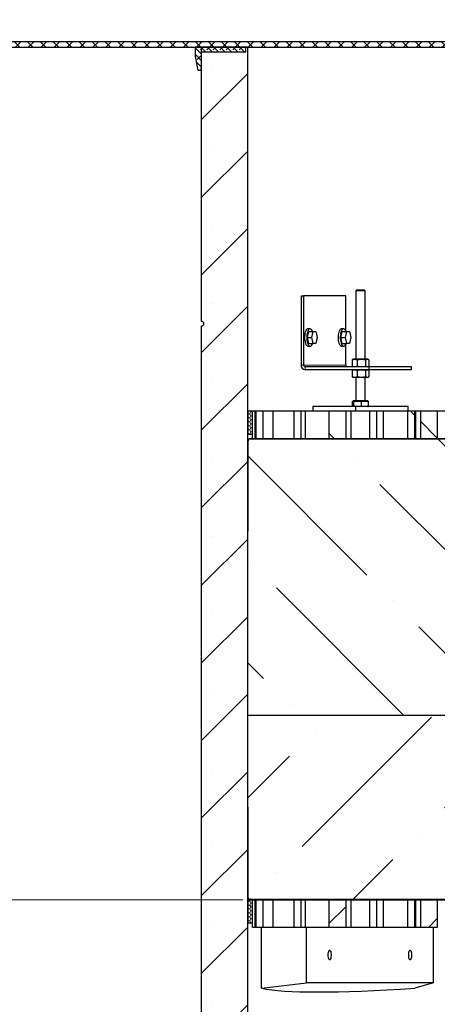
# Model space of a CAD drawing. Units: millimetres. Extents: x 0 to 420, y -117 to 297.
# Drawn here: x 59 to 77, y 150 to 192 of the extents above; entities that cross this region are included whole.
import ezdxf

# ---------------------------------------------------------------- set-up
doc = ezdxf.new("R2010")
doc.units = ezdxf.units.MM
doc.styles.add('SLDTEXTSTYLE0', font='TXT', dxfattribs={"width": 0.605})
doc.dimstyles.new('SLDDIMSTYLE0', dxfattribs={"dimtxt": 2.568319, "dimasz": 2.5, "dimexe": 0, "dimexo": 0.0625, "dimgap": 0.64208, "dimtad": 1, "dimlfac": 25, "dimrnd": 1e-09, "dimzin": 12, "dimdsep": 46, "dimtxsty": 'SLDTEXTSTYLE0', "dimsah": 1, "dimcen": 0.09, "dimadec": 0, "dimazin": 3, "dimtfac": 1, "dimtdec": 3, "dimtofl": 0, "dimtmove": 0, "dimatfit": 3, "dimfxl": 0, "dimfrac": 2, "dimtolj": 1, "dimtzin": 12, "dimarcsym": 0})
doc.dimstyles.new('SLDDIMSTYLE1', dxfattribs={"dimtxt": 2.568319, "dimasz": 2.5, "dimexe": 0, "dimexo": 0.0625, "dimgap": 0.64208, "dimtad": 1, "dimdec": 0, "dimlfac": 25, "dimrnd": 1e-09, "dimzin": 12, "dimdsep": 46, "dimtxsty": 'SLDTEXTSTYLE0', "dimsah": 1, "dimcen": 0.09, "dimadec": 0, "dimazin": 3, "dimtfac": 1, "dimtdec": 3, "dimtofl": 0, "dimtmove": 0, "dimatfit": 3, "dimfxl": 0, "dimfrac": 2, "dimtolj": 1, "dimtzin": 12, "dimarcsym": 0})
pattern_1 = [(135, (0, 0), (-13.4704, -13.4704), []), (135, (-2e-14, 4.49), (-13.4704, -13.4704), []), (135, (-3e-14, 8.98), (-13.4704, -13.4704), []), (135, (-5e-14, 13.47), (-13.4704, -13.4704), [])]
pattern_2 = [(45, (0, 0), (-13.4704, 13.4704), []), (45, (4.49, 2e-323), (-13.4704, 13.4704), []), (45, (8.98, 4e-323), (-13.4704, 13.4704), []), (45, (13.47, 6e-323), (-13.4704, 13.4704), [])]

# ---------------------------------------------------------------- blocks, each defined once
blk = doc.blocks.new('_D_4')
at = {"color": 7, "linetype": 'Continuous', "lineweight": 0}
for p, q in [((66.218, 219.89), (34.118, 219.89)), ((35.118, 120.694), (35.118, 219.89)), ((66.618, 120.694), (34.118, 120.694))]:
    blk.add_line(p, q, dxfattribs=at)
at = {"color": 7, "linetype": 'Continuous', "lineweight": 18}
for points in [[(35.118, 219.89), (34.743, 217.39), (35.493, 217.39)], [(35.118, 120.694), (35.493, 123.194), (34.743, 123.194)]]:
    blk.add_solid(points, dxfattribs=at)
at = {"color": 7, "linetype": 'Continuous', "lineweight": 18, "insert": (31.707, 166.373), "char_height": 2.6458, "attachment_point": 1, "rotation": 90, "style": 'SLDTEXTSTYLE0'}
blk.add_mtext('2480', dxfattribs=at)
blk = doc.blocks.new('_D_8')
at = {"color": 7, "linetype": 'Continuous', "lineweight": 18}
for p, q in [((66.218, 219.89), (41.118, 219.89)), ((42.118, 219.89), (42.118, 191.294)), ((56.018, 191.294), (41.118, 191.294))]:
    blk.add_line(p, q, dxfattribs=at)
for points in [[(42.118, 219.89), (41.743, 217.39), (42.493, 217.39)], [(42.118, 191.294), (42.493, 193.794), (41.743, 193.794)]]:
    blk.add_solid(points, dxfattribs=at)
at = {"color": 7, "linetype": 'Continuous', "lineweight": 18, "insert": (38.707, 202.653), "char_height": 2.6458, "attachment_point": 1, "rotation": 90, "style": 'SLDTEXTSTYLE0'}
blk.add_mtext('715', dxfattribs=at)
blk = doc.blocks.new('_D_10')
at = {"color": 7, "linetype": 'Continuous', "lineweight": 18}
for p, q in [((68.71, 154.294), (49.818, 154.294)), ((50.818, 123.494), (50.818, 154.294)), ((75.658, 123.494), (49.818, 123.494))]:
    blk.add_line(p, q, dxfattribs=at)
for points in [[(50.818, 154.294), (50.443, 151.794), (51.193, 151.794)], [(50.818, 123.494), (51.193, 125.994), (50.443, 125.994)]]:
    blk.add_solid(points, dxfattribs=at)
at = {"color": 7, "linetype": 'Continuous', "lineweight": 18, "insert": (47.407, 135.955), "char_height": 2.6458, "attachment_point": 1, "rotation": 90, "style": 'SLDTEXTSTYLE0'}
blk.add_mtext('770', dxfattribs=at)

msp = doc.modelspace()

# ---------------------------------------------------------------- hatches: boundary and pattern name
at = {"linetype": 'Continuous', "lineweight": 18}
h = msp.add_hatch(dxfattribs=at)
h.set_pattern_fill('ANSI37', scale=0.125, style=0)
h.paths.add_polyline_path([(99.9180533, 191.2943607), (100.1180533, 191.4143607), (100.1180533, 191.5423607), (56.1180533, 191.5423607), (56.1180533, 191.4143607), (56.3180533, 191.2943607)], flags=0)
h = msp.add_hatch(dxfattribs=at)
h.set_pattern_fill('DIN 128 Elastomer-Rubber', scale=0.03125, angle=180, style=0, pattern_type=2)
h.set_pattern_definition([(225, (-0.21047, -0.21047), (-0.14031649, -0.42094951), [0.1984375, -0.396875]), (225, (-0.4911, -0.21047), (-0.14031649, -0.42094951), [0.1984375, -0.396875]), (314.99997, (0, 0), (0.14031657, 0.14031643), [])])
h.paths.add_polyline_path([(68.8380533, 191.2943607), (66.6380533, 191.2943607), (66.6380533, 190.8943607), (66.7580533, 190.2943607), (66.9180533, 190.2943607), (66.9180533, 191.0943607), (68.8380533, 191.0943607)], flags=0)
h = msp.add_hatch(dxfattribs=at)
h.set_pattern_fill('SACNCR', style=0)
edge = h.paths.add_edge_path(flags=0)
edge.add_line((66.9180533, 135.4143607), (68.9180533, 135.4143607))
edge.add_line((68.9180533, 135.4143607), (68.9180533, 191.2943607))
edge.add_line((68.9180533, 191.2943607), (66.9180533, 191.2943607))
edge.add_line((66.9180533, 191.2943607), (66.9180533, 179.3943607))
edge.add_arc((66.9180533, 179.2943607), 0.1, -90, 90, ccw=False)
edge.add_line((66.9180533, 179.1943607), (66.9180533, 135.4143607))
h = msp.add_hatch(dxfattribs=at)
h.set_pattern_fill('HONEY', scale=0.03125, style=0)
h.paths.add_polyline_path([(68.9180533, 174.4943607), (69.1180533, 174.4943607), (69.1180533, 175.4943607), (68.9180533, 175.4943607)], flags=0)
h = msp.add_hatch(dxfattribs=at)
h.set_pattern_fill('ANSI34', angle=90, style=0)
h.paths.add_polyline_path([(69.2380533, 174.2943607), (69.2380533, 175.4943607), (69.1180533, 175.4943607), (69.1180533, 174.2943607)], flags=0)
h = msp.add_hatch(dxfattribs=at)
h.set_pattern_fill('ANSI34', angle=90, style=0)
h.paths.add_polyline_path([(69.5839207, 174.2943607), (69.5839207, 175.4943607), (69.2808509, 175.4943607), (69.2808509, 174.2943607)], flags=0)
h = msp.add_hatch(dxfattribs=at)
h.set_pattern_fill('ANSI34', angle=90, style=0)
h.paths.add_polyline_path([(71.2291568, 174.2943607), (71.2291568, 175.4943607), (70.926087, 175.4943607), (70.926087, 174.2943607)], flags=0)
h = msp.add_hatch(dxfattribs=at)
h.set_pattern_fill('ANSI34', angle=90, style=0)
h.paths.add_polyline_path([(73.1704905, 174.2943607), (73.1704905, 175.4943607), (72.4388153, 175.4943607), (72.4388153, 174.2943607)], flags=0)
h = msp.add_hatch(dxfattribs=at)
h.set_pattern_fill('ANSI34', angle=90, style=0)
h.paths.add_polyline_path([(74.5196291, 174.2943607), (74.5196291, 175.4943607), (74.2165593, 175.4943607), (74.2165593, 174.2943607)], flags=0)
h = msp.add_hatch(dxfattribs=at)
h.set_pattern_fill('ANSI34', angle=90, style=0)
h.paths.add_polyline_path([(76.1648653, 174.2943607), (76.1648653, 175.4943607), (75.8617955, 175.4943607), (75.8617955, 174.2943607)], flags=0)
h = msp.add_hatch(dxfattribs=at)
h.set_pattern_fill('ANSI34', angle=90, style=0)
h.paths.add_polyline_path([(77.1424419, 174.2943607), (77.1424419, 175.4943607), (76.4107667, 175.4943607), (76.4107667, 174.2943607)], flags=0)
h = msp.add_hatch(dxfattribs=at)
h.set_pattern_fill('DIN 201 Stahl und Stahlguss', style=0, pattern_type=2)
h.set_pattern_definition(pattern_2)
edge = h.paths.add_edge_path(flags=0)
edge.add_line((68.9300533, 170.2823607), (68.9300533, 174.2143607))
edge.add_arc((69.0100533, 174.2143607), 0.08, 90, 180, ccw=False)
edge.add_line((69.0100533, 174.2943607), (104.9180533, 174.2943607))
edge.add_line((104.9180533, 174.2943607), (104.9180533, 174.3063607))
edge.add_line((104.9180533, 174.3063607), (69.0100533, 174.3063607))
edge.add_arc((69.0100533, 174.2143607), 0.092, 90, 180)
edge.add_line((68.9180533, 174.2143607), (68.9180533, 170.2823607))
edge.add_line((68.9180533, 170.2823607), (68.9300533, 170.2823607))
h = msp.add_hatch(dxfattribs=at)
h.set_pattern_fill('DIN 201 Stahl und Stahlguss', angle=90, style=0, pattern_type=2)
h.set_pattern_definition(pattern_1)
edge = h.paths.add_edge_path(flags=0)
edge.add_line((68.9300533, 170.2823607), (68.9300533, 174.2143607))
edge.add_arc((69.0100533, 174.2143607), 0.08, 90, 180, ccw=False)
edge.add_line((69.0100533, 174.2943607), (104.9180533, 174.2943607))
edge.add_line((104.9180533, 174.2943607), (104.9180533, 174.3063607))
edge.add_line((104.9180533, 174.3063607), (69.0100533, 174.3063607))
edge.add_arc((69.0100533, 174.2143607), 0.092, 90, 180)
edge.add_line((68.9180533, 174.2143607), (68.9180533, 170.2823607))
edge.add_line((68.9180533, 170.2823607), (68.9300533, 170.2823607))
h = msp.add_hatch(dxfattribs=at)
h.set_pattern_fill('ANSI36', angle=90, style=0)
h.paths.add_polyline_path([(68.9180533, 174.2823607), (68.9180533, 162.2943607), (104.9180533, 162.2943607), (104.9180533, 174.2823607)], flags=0)
h = msp.add_hatch(dxfattribs=at)
h.set_pattern_fill('ANSI36', angle=3e-322, style=0)
edge = h.paths.add_edge_path(flags=0)
edge.add_line((69.0180533, 154.3063607), (104.9180533, 154.3063607))
edge.add_line((104.9180533, 154.3063607), (104.9180533, 162.2943607))
edge.add_line((104.9180533, 162.2943607), (68.9180533, 162.2943607))
edge.add_line((68.9180533, 162.2943607), (68.9180533, 154.4063607))
edge.add_arc((69.0180533, 154.4063607), 0.1, 180, 270)
h = msp.add_hatch(dxfattribs=at)
h.set_pattern_fill('DIN 201 Stahl und Stahlguss', angle=90, style=0, pattern_type=2)
h.set_pattern_definition(pattern_1)
edge = h.paths.add_edge_path(flags=0)
edge.add_line((104.9180533, 154.2943607), (69.0100533, 154.2943607))
edge.add_arc((69.0100533, 154.3743607), 0.08, 180, 270, ccw=False)
edge.add_line((68.9300533, 154.3743607), (68.9300533, 158.3063607))
edge.add_line((68.9300533, 158.3063607), (68.9180533, 158.3063607))
edge.add_line((68.9180533, 158.3063607), (68.9180533, 154.3743607))
edge.add_arc((69.0100533, 154.3743607), 0.092, 180, 270)
edge.add_line((69.0100533, 154.2823607), (104.9180533, 154.2823607))
edge.add_line((104.9180533, 154.2823607), (104.9180533, 154.2943607))
h = msp.add_hatch(dxfattribs=at)
h.set_pattern_fill('DIN 201 Stahl und Stahlguss', style=0, pattern_type=2)
h.set_pattern_definition(pattern_2)
edge = h.paths.add_edge_path(flags=0)
edge.add_line((104.9180533, 154.2943607), (69.0100533, 154.2943607))
edge.add_arc((69.0100533, 154.3743607), 0.08, 180, 270, ccw=False)
edge.add_line((68.9300533, 154.3743607), (68.9300533, 158.3063607))
edge.add_line((68.9300533, 158.3063607), (68.9180533, 158.3063607))
edge.add_line((68.9180533, 158.3063607), (68.9180533, 154.3743607))
edge.add_arc((69.0100533, 154.3743607), 0.092, 180, 270)
edge.add_line((69.0100533, 154.2823607), (104.9180533, 154.2823607))
edge.add_line((104.9180533, 154.2823607), (104.9180533, 154.2943607))
h = msp.add_hatch(dxfattribs=at)
h.set_pattern_fill('HONEY', scale=0.03125, style=0)
h.paths.add_polyline_path([(68.9180533, 153.2943607), (69.1180533, 153.2943607), (69.1180533, 154.2943607), (68.9180533, 154.2943607)], flags=0)
h = msp.add_hatch(dxfattribs=at)
h.set_pattern_fill('ANSI34', angle=3e-322, style=0)
h.paths.add_polyline_path([(69.2380533, 153.0943607), (69.2380533, 154.2943607), (69.1180533, 154.2943607), (69.1180533, 153.0943607)], flags=0)
h = msp.add_hatch(dxfattribs=at)
h.set_pattern_fill('ANSI34', angle=3e-322, style=0)
h.paths.add_polyline_path([(69.5839207, 153.0943607), (69.5839207, 154.2943607), (69.2808509, 154.2943607), (69.2808509, 153.0943607)], flags=0)
h = msp.add_hatch(dxfattribs=at)
h.set_pattern_fill('ANSI34', angle=3e-322, style=0)
h.paths.add_polyline_path([(71.2291568, 153.0943607), (71.2291568, 154.2943607), (70.926087, 154.2943607), (70.926087, 153.0943607)], flags=0)
h = msp.add_hatch(dxfattribs=at)
h.set_pattern_fill('ANSI34', angle=3e-322, style=0)
h.paths.add_polyline_path([(73.1704905, 153.0943607), (73.1704905, 154.2943607), (72.4388153, 154.2943607), (72.4388153, 153.0943607)], flags=0)
h = msp.add_hatch(dxfattribs=at)
h.set_pattern_fill('ANSI34', angle=3e-322, style=0)
h.paths.add_polyline_path([(74.5196291, 153.0943607), (74.5196291, 154.2943607), (74.2165593, 154.2943607), (74.2165593, 153.0943607)], flags=0)
h = msp.add_hatch(dxfattribs=at)
h.set_pattern_fill('ANSI34', angle=3e-322, style=0)
h.paths.add_polyline_path([(76.1648653, 153.0943607), (76.1648653, 154.2943607), (75.8617955, 154.2943607), (75.8617955, 153.0943607)], flags=0)
h = msp.add_hatch(dxfattribs=at)
h.set_pattern_fill('ANSI34', angle=3e-322, style=0)
h.paths.add_polyline_path([(77.1424419, 153.0943607), (77.1424419, 154.2943607), (76.4107667, 154.2943607), (76.4107667, 153.0943607)], flags=0)

# ---------------------------------------------------------------- linework, layer by layer
at = {"color": 7, "linetype": 'Continuous', "lineweight": 25}
for p, q in [((56.1180533, 191.5423607), (100.1180533, 191.5423607)), ((56.3180533, 191.2943607), (99.9180533, 191.2943607)), ((68.8380533, 191.2943607), (66.6380533, 191.2943607)), ((66.6380533, 191.2943607), (66.6380533, 190.8943607)), ((68.9180533, 191.2943607), (66.9180533, 191.2943607)), ((66.9180533, 179.3943607), (66.9180533, 191.2943607)), ((66.9180533, 191.0943607), (68.8380533, 191.0943607)), ((66.9180533, 190.2943607), (66.9180533, 191.0943607)), ((68.8380533, 191.0943607), (68.8380533, 191.2943607)), ((68.9180533, 135.4143607), (68.9180533, 191.2943607)), ((66.6380533, 190.8943607), (66.7580533, 190.2943607)), ((66.7580533, 190.2943607), (66.9180533, 190.2943607)), ((73.643751, 180.7503607), (73.610631, 180.7172407)), ((73.977511, 180.7503607), (73.643751, 180.7503607)), ((74.010631, 180.7172407), (73.977511, 180.7503607)), ((71.2292076, 180.4943607), (71.2292076, 177.4943607)), ((71.2292076, 180.4943607), (71.3400732, 180.4943607)), ((71.3400732, 180.4943607), (71.3400732, 177.4943607)), ((73.1769536, 180.4943607), (71.3400732, 180.4943607)), ((73.1769536, 178.9728156), (73.1769536, 180.4943607)), ((73.610631, 180.7172407), (73.610631, 177.7503607)), ((74.010631, 180.7172407), (73.610631, 180.7172407)), ((74.010631, 177.7503607), (74.010631, 180.7172407)), ((66.9180533, 135.4143607), (66.9180533, 179.1943607)), ((71.6238028, 179.0743607), (71.5314149, 179.0743607)), ((73.0779999, 179.0743607), (72.9856119, 179.0743607)), ((71.5089128, 178.6943607), (71.5663578, 178.9543607)), ((71.5089128, 178.6943607), (71.7047753, 178.6943607)), ((71.5663578, 178.4343607), (71.5089128, 178.6943607)), ((71.5663578, 178.9543607), (71.7622203, 178.9543607)), ((71.7047753, 178.6943607), (71.7622203, 178.9543607)), ((71.7622203, 178.4343607), (71.7047753, 178.6943607)), ((71.7622203, 178.9543607), (71.8771103, 178.9543607)), ((71.8771103, 178.9543607), (71.9345553, 178.6943607)), ((71.9345553, 178.6943607), (71.8771103, 178.4343607)), ((72.9631098, 178.6943607), (73.0205549, 178.9543607)), ((72.9631098, 178.6943607), (73.1589723, 178.6943607)), ((73.0205549, 178.4343607), (72.9631098, 178.6943607)), ((73.0205549, 178.9543607), (73.2164173, 178.9543607)), ((73.1589723, 178.6943607), (73.2164173, 178.9543607)), ((73.2164173, 178.4343607), (73.1589723, 178.6943607)), ((73.2164173, 178.9543607), (73.3313074, 178.9543607)), ((73.3313074, 178.9543607), (73.3887524, 178.6943607)), ((73.3887524, 178.6943607), (73.3313074, 178.4343607)), ((71.5314149, 178.3143607), (71.6238028, 178.3143607)), ((71.5663578, 178.4343607), (71.7622203, 178.4343607)), ((71.8771103, 178.4343607), (71.7622203, 178.4343607)), ((72.9856119, 178.3143607), (73.0779999, 178.3143607)), ((73.0205549, 178.4343607), (73.2164173, 178.4343607)), ((73.1769536, 177.4943607), (73.1769536, 178.4159059)), ((73.3313074, 178.4343607), (73.2164173, 178.4343607)), ((73.490631, 177.7503607), (73.4642655, 177.7351386)), ((73.5567579, 177.7503607), (73.490631, 177.7503607)), ((73.8523994, 177.7503607), (73.5567579, 177.7503607)), ((74.1062725, 177.7503607), (73.8523994, 177.7503607)), ((74.130631, 177.7503607), (74.1062725, 177.7503607)), ((74.1569965, 177.7351386), (74.130631, 177.7503607)), ((74.1856221, 177.4143607), (71.4139835, 177.4143607)), ((73.4649471, 177.7340737), (73.444288, 177.7217795)), ((73.444288, 177.7217795), (73.444288, 177.442942)), ((73.444288, 177.442942), (73.4649464, 177.4305748)), ((73.4642655, 177.4295829), (73.490631, 177.4143607)), ((73.6692279, 177.7217795), (73.6692279, 177.442942)), ((74.0355709, 177.442942), (74.0355709, 177.7217795)), ((74.130631, 177.4143607), (74.1569965, 177.4295829)), ((74.176974, 177.7217795), (74.176974, 177.442942)), ((74.1856221, 177.2943607), (74.1856221, 177.4143607)), ((76.0225026, 177.4143607), (74.1856221, 177.4143607)), ((76.0225026, 177.2943607), (76.0225026, 177.4143607)), ((74.1856221, 177.2943607), (71.4139835, 177.2943607)), ((73.4649471, 177.2780737), (73.444288, 177.2657795)), ((73.444288, 177.2657795), (73.444288, 176.986942)), ((73.444288, 176.986942), (73.4649464, 176.9745748)), ((73.490631, 177.2943607), (73.4642655, 177.2791386)), ((73.4642655, 176.9735829), (73.490631, 176.9583607)), ((73.5567579, 176.9583607), (73.490631, 176.9583607)), ((73.8523994, 176.9583607), (73.5567579, 176.9583607)), ((73.610631, 176.9583607), (73.610631, 175.9663607)), ((73.6692279, 177.2657795), (73.6692279, 176.986942)), ((74.1062725, 176.9583607), (73.8523994, 176.9583607)), ((74.010631, 175.9663607), (74.010631, 176.9583607)), ((74.0355709, 176.986942), (74.0355709, 177.2657795)), ((74.130631, 176.9583607), (74.1062725, 176.9583607)), ((74.1569965, 177.2791386), (74.130631, 177.2943607)), ((74.130631, 176.9583607), (74.1569965, 176.9735829)), ((74.176974, 177.2657795), (74.176974, 176.986942)), ((76.0225026, 177.2943607), (74.1856221, 177.2943607)), ((71.7387012, 175.6943607), (71.7387012, 175.4943607)), ((73.5864603, 175.6943607), (71.7387012, 175.6943607)), ((73.4692537, 175.9263607), (73.4933687, 175.9263607)), ((73.4692537, 175.722942), (73.4692537, 175.9263607)), ((73.490631, 175.9503607), (73.490631, 175.9263607)), ((74.130631, 175.9503607), (73.490631, 175.9503607)), ((73.4933687, 175.9263607), (73.5174836, 175.9263607)), ((73.5174836, 175.9263607), (73.6881723, 175.9263607)), ((73.5174836, 175.722942), (73.5174836, 175.9263607)), ((73.5864603, 175.6943607), (73.5864603, 175.4943607)), ((75.8825608, 175.6943607), (73.5864603, 175.6943607)), ((73.6881723, 175.9263607), (73.858861, 175.9263607)), ((73.858861, 175.9263607), (74.0054347, 175.9263607)), ((73.858861, 175.722942), (73.858861, 175.9263607)), ((74.0054347, 175.9263607), (74.1520084, 175.9263607)), ((74.130631, 175.9263607), (74.130631, 175.9503607)), ((74.1520084, 175.722942), (74.1520084, 175.9263607)), ((75.8825608, 175.4943607), (75.8825608, 175.6943607)), ((68.9180533, 175.4943607), (68.9180533, 174.4943607)), ((69.1180533, 175.4943607), (68.9180533, 175.4943607)), ((69.1180533, 174.4943607), (69.1180533, 175.4943607)), ((69.1180533, 174.2943607), (69.1180533, 175.4943607)), ((69.2380533, 175.4943607), (69.1180533, 175.4943607)), ((69.2380533, 174.2943607), (69.2380533, 175.4943607)), ((69.2599068, 175.4943607), (69.2380533, 175.4943607)), ((69.2599068, 175.4943607), (69.2599068, 174.3063607)), ((69.2808509, 175.4943607), (69.2599068, 175.4943607)), ((69.2808509, 174.2943607), (69.2808509, 175.4943607)), ((69.5839207, 175.4943607), (69.2808509, 175.4943607)), ((69.5839207, 174.2943607), (69.5839207, 175.4943607)), ((70.0020103, 175.4943607), (69.5839207, 175.4943607)), ((70.0020103, 175.4943607), (70.0020103, 174.3063607)), ((70.926087, 175.4943607), (70.0020103, 175.4943607)), ((70.926087, 174.2943607), (70.926087, 175.4943607)), ((71.2291568, 175.4943607), (70.926087, 175.4943607)), ((71.2291568, 174.2943607), (71.2291568, 175.4943607)), ((71.4063072, 175.4943607), (71.2291568, 175.4943607)), ((71.4063072, 175.4943607), (71.4063072, 174.3063607)), ((72.4388153, 175.4943607), (71.4063072, 175.4943607)), ((72.4388153, 175.4943607), (72.4388153, 174.2943607)), ((73.1704905, 175.4943607), (72.4388153, 175.4943607)), ((73.1704905, 175.4943607), (73.1704905, 174.2943607)), ((73.3922829, 175.4943607), (73.1704905, 175.4943607)), ((73.3922829, 175.4943607), (73.3922829, 174.3063607)), ((74.2165593, 175.4943607), (73.3922829, 175.4943607)), ((74.2165593, 174.2943607), (74.2165593, 175.4943607)), ((74.5196291, 175.4943607), (74.2165593, 175.4943607)), ((74.5196291, 174.2943607), (74.5196291, 175.4943607)), ((74.7965798, 175.4943607), (74.5196291, 175.4943607)), ((74.7965798, 175.4943607), (74.7965798, 174.3063607)), ((75.8617955, 175.4943607), (74.7965798, 175.4943607)), ((75.8617955, 174.2943607), (75.8617955, 175.4943607)), ((76.1648653, 175.4943607), (75.8617955, 175.4943607)), ((76.1648653, 174.2943607), (76.1648653, 175.4943607)), ((76.2008767, 175.4943607), (76.1648653, 175.4943607)), ((76.2008767, 175.4943607), (76.2008767, 174.3063607)), ((76.4107667, 175.4943607), (76.2008767, 175.4943607)), ((76.4107667, 175.4943607), (76.4107667, 174.2943607)), ((77.1424419, 175.4943607), (76.4107667, 175.4943607)), ((77.1424419, 175.4943607), (77.1424419, 174.2943607)), ((77.5070316, 175.4943607), (77.1424419, 175.4943607)), ((68.9180533, 174.4943607), (69.1180533, 174.4943607)), ((68.9180533, 162.2943607), (68.9180533, 174.2823607)), ((104.9180533, 174.2823607), (68.9180533, 174.2823607)), ((68.9180533, 170.2823607), (68.9180533, 174.2143607)), ((68.9180533, 170.2823607), (68.9180533, 174.2143607)), ((68.9300533, 170.2823607), (68.9300533, 174.2143607)), ((68.9300533, 170.2823607), (68.9300533, 174.2143607)), ((69.0100533, 174.3063607), (104.9180533, 174.3063607)), ((69.0100533, 174.3063607), (104.9180533, 174.3063607)), ((69.0100533, 174.2943607), (104.9180533, 174.2943607)), ((69.0100533, 174.2943607), (104.9180533, 174.2943607)), ((69.2380533, 174.2943607), (69.1180533, 174.2943607)), ((69.5839207, 174.2943607), (69.2808509, 174.2943607)), ((71.2291568, 174.2943607), (70.926087, 174.2943607)), ((73.1704905, 174.2943607), (72.4388153, 174.2943607)), ((74.5196291, 174.2943607), (74.2165593, 174.2943607)), ((76.1648653, 174.2943607), (75.8617955, 174.2943607)), ((77.1424419, 174.2943607), (76.4107667, 174.2943607)), ((68.9180533, 170.2823607), (68.9300533, 170.2823607)), ((68.9180533, 170.2823607), (68.9300533, 170.2823607)), ((104.9180533, 162.2943607), (68.9180533, 162.2943607)), ((68.9180533, 154.4063607), (68.9180533, 162.2943607)), ((104.9180533, 162.2943607), (68.9180533, 162.2943607)), ((68.9180533, 154.3743607), (68.9180533, 158.3063607)), ((68.9300533, 158.3063607), (68.9180533, 158.3063607)), ((68.9180533, 154.3743607), (68.9180533, 158.3063607)), ((68.9300533, 158.3063607), (68.9180533, 158.3063607)), ((68.9300533, 154.3743607), (68.9300533, 158.3063607)), ((68.9300533, 154.3743607), (68.9300533, 158.3063607)), ((68.9180533, 154.2943607), (68.9180533, 153.2943607)), ((69.1180533, 154.2943607), (68.9180533, 154.2943607)), ((104.9180533, 154.2943607), (69.0100533, 154.2943607)), ((104.9180533, 154.2943607), (69.0100533, 154.2943607)), ((104.9180533, 154.2823607), (69.0100533, 154.2823607)), ((104.9180533, 154.2823607), (69.0100533, 154.2823607)), ((104.9180533, 154.3063607), (69.0180533, 154.3063607)), ((69.1180533, 153.2943607), (69.1180533, 154.2943607)), ((69.1180533, 153.0943607), (69.1180533, 154.2943607)), ((69.2380533, 154.2943607), (69.1180533, 154.2943607)), ((69.2380533, 153.0943607), (69.2380533, 154.2943607)), ((69.2599068, 154.2823607), (69.2599068, 153.0943607)), ((69.2808509, 153.0943607), (69.2808509, 154.2943607)), ((69.5839207, 154.2943607), (69.2808509, 154.2943607)), ((69.5839207, 153.0943607), (69.5839207, 154.2943607)), ((70.0020103, 154.2823607), (70.0020103, 153.0943607)), ((70.926087, 153.0943607), (70.926087, 154.2943607)), ((71.2291568, 154.2943607), (70.926087, 154.2943607)), ((71.2291568, 153.0943607), (71.2291568, 154.2943607)), ((71.4063072, 154.2823607), (71.4063072, 153.0943607)), ((72.4388153, 154.2943607), (72.4388153, 153.0943607)), ((73.1704905, 154.2943607), (72.4388153, 154.2943607)), ((73.1704905, 154.2943607), (73.1704905, 153.0943607)), ((73.3922829, 154.2823607), (73.3922829, 153.0943607)), ((74.2165593, 153.0943607), (74.2165593, 154.2943607)), ((74.5196291, 154.2943607), (74.2165593, 154.2943607)), ((74.5196291, 153.0943607), (74.5196291, 154.2943607)), ((74.7965798, 154.2823607), (74.7965798, 153.0943607)), ((75.8617955, 153.0943607), (75.8617955, 154.2943607)), ((76.1648653, 154.2943607), (75.8617955, 154.2943607)), ((76.1648653, 153.0943607), (76.1648653, 154.2943607)), ((76.2008767, 154.2823607), (76.2008767, 153.0943607)), ((76.4107667, 154.2943607), (76.4107667, 153.0943607)), ((77.1424419, 154.2943607), (76.4107667, 154.2943607)), ((77.1424419, 154.2943607), (77.1424419, 153.0943607)), ((68.9180533, 153.2943607), (69.1180533, 153.2943607)), ((69.2380533, 153.0943607), (69.1180533, 153.0943607)), ((69.2599068, 153.0943607), (69.2380533, 153.0943607)), ((69.2808509, 153.0943607), (69.2599068, 153.0943607)), ((69.5839207, 153.0943607), (69.2808509, 153.0943607)), ((69.5207672, 150.4508156), (69.5207672, 153.0943607)), ((70.0020103, 153.0943607), (69.5839207, 153.0943607)), ((70.926087, 153.0943607), (70.0020103, 153.0943607)), ((71.2291568, 153.0943607), (70.926087, 153.0943607)), ((71.4063072, 153.0943607), (71.2291568, 153.0943607)), ((72.4388153, 153.0943607), (71.4063072, 153.0943607)), ((71.4618173, 150.6943607), (71.4618173, 153.0943607)), ((73.1704905, 153.0943607), (72.4388153, 153.0943607)), ((73.3922829, 153.0943607), (73.1704905, 153.0943607)), ((74.2165593, 153.0943607), (73.3922829, 153.0943607)), ((74.5196291, 153.0943607), (74.2165593, 153.0943607)), ((74.7965798, 153.0943607), (74.5196291, 153.0943607)), ((75.8617955, 153.0943607), (74.7965798, 153.0943607)), ((76.1648653, 153.0943607), (75.8617955, 153.0943607)), ((76.2008767, 153.0943607), (76.1648653, 153.0943607)), ((76.4107667, 153.0943607), (76.2008767, 153.0943607)), ((77.1424419, 153.0943607), (76.4107667, 153.0943607)), ((76.9724587, 150.6943607), (76.9724587, 153.0943607)), ((69.5207672, 150.4508156), (71.4618173, 150.6943607)), ((76.9724587, 150.6943607), (71.4618173, 150.6943607)), ((76.9724587, 150.6943607), (76.1684494, 150.4508156))]:
    msp.add_line(p, q, dxfattribs=at)
at = {"color": 8, "linetype": 'Continuous', "lineweight": 18}
for p, q in [((71.3400732, 177.4943607), (71.2292076, 177.4943607)), ((73.1769536, 177.4943607), (71.3400732, 177.4943607)), ((71.4139835, 177.4143607), (71.4139835, 177.2943607)), ((73.610631, 175.9663607), (74.010631, 175.9663607))]:
    msp.add_line(p, q, dxfattribs=at)
at = {"color": 7, "linetype": 'Continuous', "lineweight": 25, "flags": 128}
for points in [[(71.5314149, 179.0743607), (71.5124338, 179.0711098), (71.4846712, 179.0541942), (71.458705, 179.0234504), (71.435533, 178.9800599), (71.4160457, 178.9256901), (71.4009919, 178.8624304), (71.3909502, 178.792712), (71.3863065, 178.7192139), (71.3872393, 178.6447608), (71.3937126, 178.5722137), (71.4054777, 178.5043607), (71.4220826, 178.4438093), (71.442889, 178.3928865), (71.4670974, 178.3535491), (71.4937775, 178.3273089), (71.521904, 178.3151743), (71.5314149, 178.3143607)], [(71.7298552, 178.9543607), (71.7123287, 178.995835), (71.6881203, 179.0351724), (71.6614402, 179.0614125), (71.6333137, 179.0735471), (71.6048218, 179.0711098), (71.5770592, 179.0541942), (71.551093, 179.0234504), (71.527921, 178.9800599), (71.5084336, 178.9256901), (71.4933799, 178.8624304), (71.4833382, 178.792712), (71.4786945, 178.7192139), (71.4796272, 178.6447608), (71.4861005, 178.5722137), (71.4978657, 178.5043607), (71.5144705, 178.4438093), (71.5352769, 178.3928865), (71.5594853, 178.3535491), (71.5861654, 178.3273089), (71.6142919, 178.3151743), (71.6427839, 178.3176117), (71.6705465, 178.3345273), (71.6965127, 178.3652711)], [(72.9856119, 179.0743607), (72.9666308, 179.0711098), (72.9388683, 179.0541942), (72.9129021, 179.0234504), (72.88973, 178.9800599), (72.8702427, 178.9256901), (72.855189, 178.8624304), (72.8451473, 178.792712)], [(73.1840522, 178.9543607), (73.1665258, 178.995835), (73.1423174, 179.0351724), (73.1156373, 179.0614125), (73.0875108, 179.0735471), (73.0590188, 179.0711098), (73.0312562, 179.0541942), (73.00529, 179.0234504), (72.982118, 178.9800599), (72.9626307, 178.9256901), (72.9475769, 178.8624304), (72.9375352, 178.792712)], [(72.8451473, 178.792712), (72.8405036, 178.7192139), (72.8414363, 178.6447608), (72.8479096, 178.5722137), (72.8596748, 178.5043607), (72.8762796, 178.4438093), (72.897086, 178.3928865), (72.9212944, 178.3535491), (72.9479745, 178.3273089), (72.976101, 178.3151743), (72.9856119, 178.3143607)], [(72.9375352, 178.792712), (72.9328915, 178.7192139), (72.9338243, 178.6447608), (72.9402976, 178.5722137), (72.9520627, 178.5043607), (72.9686676, 178.4438093), (72.989474, 178.3928865), (73.0136824, 178.3535491), (73.0403625, 178.3273089), (73.068489, 178.3151743), (73.096981, 178.3176117), (73.1247435, 178.3345273), (73.1507097, 178.3652711), (73.1738817, 178.4086616), (73.1840522, 178.4343607)], [(71.6965127, 178.3652711), (71.7196847, 178.4086616), (71.7298552, 178.4343607)], [(72.3955649, 151.8943607), (72.3984031, 151.8404014), (72.4067071, 151.7904439), (72.4198612, 151.7481935), (72.4368897, 151.7167837), (72.4565297, 151.6985439), (72.4773246, 151.694827), (72.4977321, 151.7059086), (72.5162388, 151.7309668), (72.5314719, 151.7681431), (72.5423019, 151.8146805), (72.5479254, 151.8671274), (72.5479254, 151.9215941), (72.5423019, 151.974041), (72.5314719, 152.0205783), (72.5162388, 152.0577547), (72.4977321, 152.0828129), (72.4773246, 152.0938945), (72.4565297, 152.0901776), (72.4368897, 152.0719378), (72.4198612, 152.0405279), (72.4067071, 151.9982775), (72.3984031, 151.9483201), (72.3955649, 151.8943607)], [(75.8856378, 151.8943607), (75.888476, 151.8404014), (75.89678, 151.7904439), (75.9099341, 151.7481935), (75.9269626, 151.7167837), (75.9466026, 151.6985439), (75.9673975, 151.694827), (75.987805, 151.7059086), (76.0063117, 151.7309668), (76.0215448, 151.7681431), (76.0323748, 151.8146805), (76.0379983, 151.8671274), (76.0379983, 151.9215941), (76.0323748, 151.974041), (76.0215448, 152.0205783), (76.0063117, 152.0577547), (75.987805, 152.0828129), (75.9673975, 152.0938945), (75.9466026, 152.0901776), (75.9269626, 152.0719378), (75.9099341, 152.0405279), (75.89678, 151.9982775), (75.888476, 151.9483201), (75.8856378, 151.8943607)]]:
    msp.add_lwpolyline(points, dxfattribs=at)
at = {"color": 7, "linetype": 'Continuous', "lineweight": 25}
for centre, radius, start, end in [((66.9180533, 179.2943607), 0.1, 270, 90), ((71.4219092, 177.4870384), 0.1928406, 177.82390485, 267.64451436), ((71.4171538, 177.4914318), 0.0771362, 177.82390485, 267.64451436), ((73.2540343, 177.4914318), 0.0771362, 177.82390485, 267.64451436), ((73.594631, 175.9663607), 0.016, 270, 0), ((74.026631, 175.9663607), 0.016, 180, 270), ((69.0100533, 174.2143607), 0.092, 90, 180), ((69.0100533, 174.2143607), 0.092, 90, 180), ((69.0100533, 174.2143607), 0.08, 90, 180), ((69.0100533, 174.2143607), 0.08, 90, 180), ((69.0180533, 154.4063607), 0.1, 180, 270), ((69.0100533, 154.3743607), 0.092, 180, 270), ((69.0100533, 154.3743607), 0.092, 180, 270), ((69.0100533, 154.3743607), 0.08, 180, 270), ((69.0100533, 154.3743607), 0.08, 180, 270)]:
    msp.add_arc(centre, radius, start, end, dxfattribs=at)
msp.add_ellipse((108.9180533, 156.8517781), major_axis=(39.9982615, 6.0813987), ratio=0.061323265, start_param=3.3060843196, end_param=3.7438523195, dxfattribs=at)
for points, knots in [([(73.444288, 177.7217795), (73.4625536, 177.7297679), (73.4994197, 177.7458912), (73.5375298, 177.7488619), (73.5567579, 177.7503607)], [0, 0, 0, 0, 0.4954579635, 1, 1, 1, 1]), ([(73.5567579, 177.7503607), (73.5756036, 177.7489205), (73.6137133, 177.7460081), (73.6505881, 177.7299146), (73.6692279, 177.7217795)], [0, 0, 0, 0, 0.4945107285, 1, 1, 1, 1]), ([(73.6692279, 177.7217795), (73.6989757, 177.7297679), (73.7590169, 177.7458912), (73.821084, 177.7488619), (73.8523994, 177.7503607)], [0, 0, 0, 0, 0.4954579635, 1, 1, 1, 1]), ([(73.8523994, 177.7503607), (73.8830919, 177.7489205), (73.9451584, 177.7460081), (74.0052136, 177.7299146), (74.0355709, 177.7217795)], [0, 0, 0, 0, 0.4945107285, 1, 1, 1, 1]), ([(74.0355709, 177.7217795), (74.0470531, 177.7297679), (74.0702282, 177.7458912), (74.0941852, 177.7488619), (74.1062725, 177.7503607)], [0, 0, 0, 0, 0.4954579635, 1, 1, 1, 1]), ([(74.1062725, 177.7503607), (74.1181193, 177.7489205), (74.1420761, 177.7460081), (74.1652566, 177.7299146), (74.176974, 177.7217795)], [0, 0, 0, 0, 0.4945107285, 1, 1, 1, 1]), ([(73.5567579, 177.4143607), (73.5379123, 177.415801), (73.4998026, 177.4187134), (73.4629278, 177.4348069), (73.444288, 177.442942)], [0, 0, 0, 0, 0.4945107196, 1, 1, 1, 1]), ([(73.6692279, 177.442942), (73.6509623, 177.4349536), (73.6140962, 177.4188303), (73.5759861, 177.4158596), (73.5567579, 177.4143607)], [0, 0, 0, 0, 0.4954579597, 1, 1, 1, 1]), ([(73.8523994, 177.4143607), (73.8217069, 177.415801), (73.7596404, 177.4187134), (73.6995852, 177.4348069), (73.6692279, 177.442942)], [0, 0, 0, 0, 0.4945107196, 1, 1, 1, 1]), ([(74.0355709, 177.442942), (74.005823, 177.4349536), (73.9457819, 177.4188303), (73.8837148, 177.4158596), (73.8523994, 177.4143607)], [0, 0, 0, 0, 0.4954579597, 1, 1, 1, 1]), ([(74.1062725, 177.4143607), (74.0944256, 177.415801), (74.0704688, 177.4187134), (74.0472884, 177.4348069), (74.0355709, 177.442942)], [0, 0, 0, 0, 0.4945107196, 1, 1, 1, 1]), ([(74.176974, 177.442942), (74.1654918, 177.4349536), (74.1423168, 177.4188303), (74.1183598, 177.4158596), (74.1062725, 177.4143607)], [0, 0, 0, 0, 0.49545795967, 1, 1, 1, 1]), ([(73.444288, 177.2657795), (73.4625536, 177.2737679), (73.4994197, 177.2898912), (73.5375298, 177.2928619), (73.5567579, 177.2943607)], [0, 0, 0, 0, 0.4954579635, 1, 1, 1, 1]), ([(73.5567579, 176.9583607), (73.5379123, 176.959801), (73.4998026, 176.9627134), (73.4629278, 176.9788069), (73.444288, 176.986942)], [0, 0, 0, 0, 0.4945107196, 1, 1, 1, 1]), ([(73.5567579, 177.2943607), (73.5756036, 177.2929205), (73.6137133, 177.2900081), (73.6505881, 177.2739146), (73.6692279, 177.2657795)], [0, 0, 0, 0, 0.4945107285, 1, 1, 1, 1]), ([(73.6692279, 176.986942), (73.6509623, 176.9789536), (73.6140962, 176.9628303), (73.5759861, 176.9598596), (73.5567579, 176.9583607)], [0, 0, 0, 0, 0.4954579597, 1, 1, 1, 1]), ([(73.6692279, 177.2657795), (73.6989757, 177.2737679), (73.7590169, 177.2898912), (73.821084, 177.2928619), (73.8523994, 177.2943607)], [0, 0, 0, 0, 0.4954579635, 1, 1, 1, 1]), ([(73.8523994, 176.9583607), (73.8217069, 176.959801), (73.7596404, 176.9627134), (73.6995852, 176.9788069), (73.6692279, 176.986942)], [0, 0, 0, 0, 0.4945107196, 1, 1, 1, 1]), ([(73.8523994, 177.2943607), (73.8830919, 177.2929205), (73.9451584, 177.2900081), (74.0052136, 177.2739146), (74.0355709, 177.2657795)], [0, 0, 0, 0, 0.4945107285, 1, 1, 1, 1]), ([(74.0355709, 176.986942), (74.005823, 176.9789536), (73.9457819, 176.9628303), (73.8837148, 176.9598596), (73.8523994, 176.9583607)], [0, 0, 0, 0, 0.4954579597, 1, 1, 1, 1]), ([(74.0355709, 177.2657795), (74.0470531, 177.2737679), (74.0702282, 177.2898912), (74.0941852, 177.2928619), (74.1062725, 177.2943607)], [0, 0, 0, 0, 0.4954579635, 1, 1, 1, 1]), ([(74.1062725, 176.9583607), (74.0944256, 176.959801), (74.0704688, 176.9627134), (74.0472884, 176.9788069), (74.0355709, 176.986942)], [0, 0, 0, 0, 0.4945107196, 1, 1, 1, 1]), ([(74.1062725, 177.2943607), (74.1181193, 177.2929205), (74.1420761, 177.2900081), (74.1652566, 177.2739146), (74.176974, 177.2657795)], [0, 0, 0, 0, 0.4945107285, 1, 1, 1, 1]), ([(74.176974, 176.986942), (74.1654918, 176.9789536), (74.1423168, 176.9628303), (74.1183598, 176.9598596), (74.1062725, 176.9583607)], [0, 0, 0, 0, 0.49545795967, 1, 1, 1, 1]), ([(73.4933687, 175.6943607), (73.4893279, 175.695801), (73.4811567, 175.6987134), (73.4732503, 175.7148069), (73.4692537, 175.722942)], [0, 0, 0, 0, 0.4945107285, 1, 1, 1, 1]), ([(73.5174836, 175.722942), (73.5135673, 175.7149536), (73.5056627, 175.6988303), (73.4974914, 175.6958596), (73.4933687, 175.6943607)], [0, 0, 0, 0, 0.4954579635, 1, 1, 1, 1]), ([(73.6881723, 175.6943607), (73.6595714, 175.695801), (73.6017347, 175.6987134), (73.5457721, 175.7148069), (73.5174836, 175.722942)], [0, 0, 0, 0, 0.49451072853, 1, 1, 1, 1]), ([(73.858861, 175.722942), (73.8311404, 175.7149536), (73.775191, 175.6988303), (73.7173537, 175.6958596), (73.6881723, 175.6943607)], [0, 0, 0, 0, 0.4954579635, 1, 1, 1, 1]), ([(74.0054347, 175.6943607), (73.9808745, 175.695801), (73.931209, 175.6987134), (73.8831529, 175.7148069), (73.858861, 175.722942)], [0, 0, 0, 0, 0.4945107285, 1, 1, 1, 1]), ([(74.1520084, 175.722942), (74.1282041, 175.7149536), (74.0801593, 175.6988303), (74.0304933, 175.6958596), (74.0054347, 175.6943607)], [0, 0, 0, 0, 0.4954579635, 1, 1, 1, 1]), ([(74.1278934, 175.6943607), (74.1319341, 175.695801), (74.1401053, 175.6987134), (74.1480117, 175.7148069), (74.1520084, 175.722942)], [0, 0, 0, 0, 0.4945107285, 1, 1, 1, 1])]:
    msp.add_open_spline(points, degree=3, knots=knots, dxfattribs=at)

# ---------------------------------------------------------------- dimensions: what is measured, and where the dimension line sits
at = {"color": 7, "linetype": 'Continuous', "lineweight": 18}
for base, p1, p2, dimstyle, picture, middle in [((35.1180533, 219.8903607), (66.9180533, 120.6943607), (66.5180533, 219.8903607), 'SLDDIMSTYLE1', '_D_4', (35.1180533, 170.2923607)), ((42.1180533, 191.2943607), (66.5180533, 219.8903607), (56.3180533, 191.2943607), 'SLDDIMSTYLE1', '_D_8', (42.1180533, 205.5923607)), ((50.8177193, 154.2943607), (75.9580533, 123.4943607), (69.0100533, 154.2943607), 'SLDDIMSTYLE0', '_D_10', (50.8177193, 138.8943607))]:
    dim = msp.add_linear_dim(base=base, p1=p1, p2=p2, angle=90, dimstyle=dimstyle, dxfattribs=at)
    dim.commit()
    dim.dimension.update_dxf_attribs({"geometry": picture, "text_midpoint": middle, "dimtype": 160})

doc.saveas('drawing.dxf')
